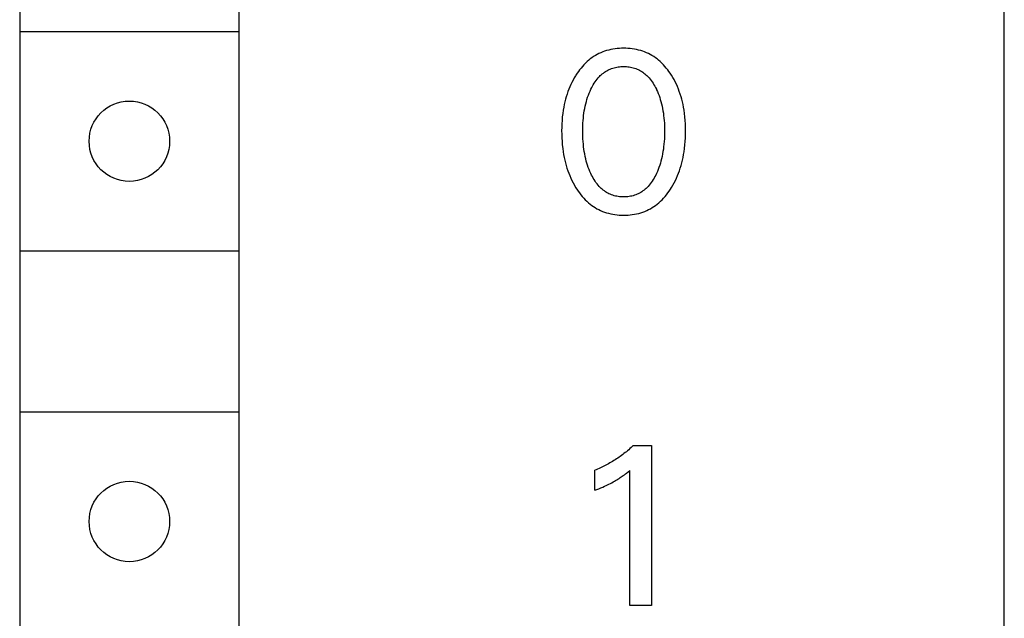
# Model space of a CAD drawing. Extents: x 0 to 594, y 0 to 420.
# Drawn here: x 179 to 193, y 333 to 341 of the extents above; entities that cross this region are included whole.
import ezdxf

# ---------------------------------------------------------------- set-up
doc = ezdxf.new("R2010")
doc.units = 0
doc.header["$LTSCALE"] = 32.67
doc.header["$MEASUREMENT"] = 0
doc.layers.add('20000_FRONT_O', color=7, linetype='CONTINUOUS')
doc.layers.add('20300_FRONT_O_GERMAN_ENGLISH', color=7, linetype='CONTINUOUS')

msp = doc.modelspace()

# ---------------------------------------------------------------- linework, layer by layer
at = {"layer": '20000_FRONT_O', "color": 7, "linetype": 'Continuous'}
for p, q in [((192.92666, 228.3481), (192.92666, 351.3481)), ((179.45705, 346.4481), (179.45705, 295.6481)), ((182.45705, 346.4481), (182.45705, 295.6481)), ((179.45705, 340.7481), (182.45705, 340.7481)), ((179.45705, 337.7481), (182.45705, 337.7481)), ((179.45705, 335.5481), (182.45705, 335.5481)), ((187.75639, 335.00245), (187.73999, 334.9891)), ((187.7726, 335.01602), (187.75639, 335.00245)), ((187.78863, 335.0298), (187.7726, 335.01602)), ((187.80448, 335.0438), (187.78863, 335.0298)), ((187.82014, 335.05801), (187.80448, 335.0438)), ((187.8356, 335.07243), (187.82014, 335.05801)), ((187.85087, 335.08706), (187.8356, 335.07243)), ((187.85087, 335.08706), (188.10034, 335.08706)), ((188.10034, 335.08706), (188.10034, 332.89953)), ((187.55039, 334.85827), (187.53231, 334.84781)), ((187.56833, 334.86897), (187.55039, 334.85827)), ((187.58613, 334.8799), (187.56833, 334.86897)), ((187.60379, 334.89107), (187.58613, 334.8799)), ((187.62129, 334.90247), (187.60379, 334.89107)), ((187.63864, 334.91411), (187.62129, 334.90247)), ((187.65584, 334.92597), (187.63864, 334.91411)), ((187.67288, 334.93806), (187.65584, 334.92597)), ((187.68976, 334.95037), (187.67288, 334.93806)), ((187.70667, 334.96305), (187.68976, 334.95037)), ((187.72342, 334.97596), (187.70667, 334.96305)), ((187.73999, 334.9891), (187.72342, 334.97596)), ((187.34342, 334.75643), (187.32387, 334.74871)), ((187.32387, 334.4743), (187.32387, 334.74871)), ((187.36286, 334.76441), (187.34342, 334.75643)), ((187.38218, 334.77266), (187.36286, 334.76441)), ((187.4014, 334.78117), (187.38218, 334.77266)), ((187.42049, 334.78993), (187.4014, 334.78117)), ((187.43946, 334.79896), (187.42049, 334.78993)), ((187.45831, 334.80824), (187.43946, 334.79896)), ((187.47704, 334.81777), (187.45831, 334.80824)), ((187.49563, 334.82755), (187.47704, 334.81777)), ((187.51409, 334.83759), (187.49563, 334.82755)), ((187.53231, 334.84781), (187.51409, 334.83759)), ((187.75836, 334.70904), (187.78214, 334.72794)), ((187.78214, 334.72794), (187.80566, 334.74715)), ((187.80566, 332.89953), (187.80566, 334.74715)), ((187.55633, 334.5784), (187.57542, 334.58864)), ((187.57542, 334.58864), (187.59204, 334.59786)), ((187.59204, 334.59786), (187.60854, 334.6073)), ((187.60854, 334.6073), (187.6249, 334.61696)), ((187.6249, 334.61696), (187.64113, 334.62686)), ((187.64113, 334.62686), (187.6572, 334.63699)), ((187.6572, 334.63699), (187.67313, 334.64737)), ((187.67313, 334.64737), (187.68694, 334.65665)), ((187.68694, 334.65665), (187.70063, 334.66613)), ((187.70063, 334.66613), (187.71418, 334.67578)), ((187.71418, 334.67578), (187.72905, 334.68668)), ((187.72905, 334.68668), (187.74377, 334.69777)), ((187.74377, 334.69777), (187.75836, 334.70904)), ((187.32387, 334.4743), (187.35108, 334.48511)), ((187.35108, 334.48511), (187.37823, 334.49615)), ((187.37823, 334.49615), (187.40528, 334.50745)), ((187.40528, 334.50745), (187.43221, 334.51903)), ((187.43221, 334.51903), (187.459, 334.53095)), ((187.459, 334.53095), (187.47869, 334.53999)), ((187.47869, 334.53999), (187.49828, 334.54923)), ((187.49828, 334.54923), (187.51775, 334.55871)), ((187.51775, 334.55871), (187.53711, 334.56843)), ((187.53711, 334.56843), (187.55633, 334.5784)), ((188.10034, 332.89953), (187.80566, 332.89953))]:
    msp.add_line(p, q, dxfattribs=at)
for centre in [(180.95705, 339.2481), (180.95705, 334.0481)]:
    msp.add_circle(centre, 0.55, dxfattribs=at)
at = {"layer": '20300_FRONT_O_GERMAN_ENGLISH', "color": 7, "linetype": 'Continuous'}
for p, q in [((187.60164, 340.51229), (187.57257, 340.50787)), ((187.63089, 340.51567), (187.60164, 340.51229)), ((187.66026, 340.51804), (187.63089, 340.51567)), ((187.68972, 340.51944), (187.66026, 340.51804)), ((187.71922, 340.51991), (187.68972, 340.51944)), ((187.74879, 340.51946), (187.71922, 340.51991)), ((187.77833, 340.51807), (187.74879, 340.51946)), ((187.80778, 340.51571), (187.77833, 340.51807)), ((187.8371, 340.51233), (187.80778, 340.51571)), ((187.86625, 340.50791), (187.8371, 340.51233)), ((187.28542, 340.39024), (187.2629, 340.37374)), ((187.30859, 340.40585), (187.28542, 340.39024)), ((187.33236, 340.42053), (187.30859, 340.40585)), ((187.35671, 340.43426), (187.33236, 340.42053)), ((187.38157, 340.447), (187.35671, 340.43426)), ((187.4069, 340.45872), (187.38157, 340.447)), ((187.43267, 340.46941), (187.4069, 340.45872)), ((187.45883, 340.47902), (187.43267, 340.46941)), ((187.4868, 340.48798), (187.45883, 340.47902)), ((187.5151, 340.49575), (187.4868, 340.48798)), ((187.54371, 340.50237), (187.5151, 340.49575)), ((187.57257, 340.50787), (187.54371, 340.50237)), ((187.89519, 340.5024), (187.86625, 340.50791)), ((187.92387, 340.49578), (187.89519, 340.5024)), ((187.95225, 340.488), (187.92387, 340.49578)), ((187.98029, 340.47902), (187.95225, 340.488)), ((188.00646, 340.46942), (187.98029, 340.47902)), ((188.03224, 340.45874), (188.00646, 340.46942)), ((188.05759, 340.44702), (188.03224, 340.45874)), ((188.08246, 340.43429), (188.05759, 340.44702)), ((188.1068, 340.42057), (188.08246, 340.43429)), ((188.13058, 340.40589), (188.1068, 340.42057)), ((188.15375, 340.39027), (188.13058, 340.40589)), ((188.17625, 340.37376), (188.15375, 340.39027)), ((187.13587, 340.24965), (187.11724, 340.22606)), ((187.15528, 340.27257), (187.13587, 340.24965)), ((187.1755, 340.29476), (187.15528, 340.27257)), ((187.19652, 340.31617), (187.1755, 340.29476)), ((187.21837, 340.33672), (187.19652, 340.31617)), ((187.24107, 340.35637), (187.21837, 340.33672)), ((187.2629, 340.37374), (187.24107, 340.35637)), ((187.53645, 340.23596), (187.55381, 340.24276)), ((187.55381, 340.24276), (187.57146, 340.24876)), ((187.57146, 340.24876), (187.58937, 340.25399)), ((187.58937, 340.25399), (187.6075, 340.25846)), ((187.6075, 340.25846), (187.62582, 340.2622)), ((187.62582, 340.2622), (187.64431, 340.26521)), ((187.64431, 340.26521), (187.66292, 340.26753)), ((187.66292, 340.26753), (187.68163, 340.26916)), ((187.68163, 340.26916), (187.70041, 340.27012)), ((187.70041, 340.27012), (187.71922, 340.27044)), ((187.71922, 340.27044), (187.73802, 340.27012)), ((187.73802, 340.27012), (187.7568, 340.26916)), ((187.7568, 340.26916), (187.77551, 340.26753)), ((187.77551, 340.26753), (187.79412, 340.26521)), ((187.79412, 340.26521), (187.81261, 340.2622)), ((187.81261, 340.2622), (187.83094, 340.25846)), ((187.83094, 340.25846), (187.84907, 340.25399)), ((187.84907, 340.25399), (187.86698, 340.24876)), ((187.86698, 340.24876), (187.88463, 340.24276)), ((187.88463, 340.24276), (187.90199, 340.23596)), ((188.19806, 340.35637), (188.17625, 340.37376)), ((188.22068, 340.33673), (188.19806, 340.35637)), ((188.24245, 340.31617), (188.22068, 340.33673)), ((188.2634, 340.29475), (188.24245, 340.31617)), ((188.28352, 340.27255), (188.2634, 340.29475)), ((188.30285, 340.24963), (188.28352, 340.27255)), ((188.3214, 340.22604), (188.30285, 340.24963)), ((187.04299, 340.11376), (187.02652, 340.084)), ((187.06038, 340.14303), (187.04299, 340.11376)), ((187.06592, 340.15194), (187.06038, 340.14303)), ((187.08228, 340.17715), (187.06592, 340.15194)), ((187.09938, 340.20187), (187.08228, 340.17715)), ((187.11724, 340.22606), (187.09938, 340.20187)), ((187.35664, 340.09785), (187.37156, 340.11552)), ((187.37156, 340.11552), (187.38729, 340.13254)), ((187.38729, 340.13254), (187.40024, 340.14543)), ((187.40024, 340.14543), (187.41368, 340.15784)), ((187.41368, 340.15784), (187.42759, 340.16974)), ((187.42759, 340.16974), (187.44195, 340.18109)), ((187.44195, 340.18109), (187.45675, 340.19187)), ((187.45675, 340.19187), (187.47195, 340.20204)), ((187.47195, 340.20204), (187.48754, 340.21156)), ((187.48754, 340.21156), (187.5035, 340.22041)), ((187.5035, 340.22041), (187.51981, 340.22856)), ((187.51981, 340.22856), (187.53645, 340.23596)), ((187.90199, 340.23596), (187.91862, 340.22856)), ((187.91862, 340.22856), (187.93493, 340.22041)), ((187.93493, 340.22041), (187.95089, 340.21156)), ((187.95089, 340.21156), (187.96648, 340.20204)), ((187.96648, 340.20204), (187.98169, 340.19187)), ((187.98169, 340.19187), (187.99648, 340.18109)), ((187.99648, 340.18109), (188.01084, 340.16974)), ((188.01084, 340.16974), (188.02476, 340.15784)), ((188.02476, 340.15784), (188.0382, 340.14543)), ((188.0382, 340.14543), (188.05115, 340.13254)), ((188.05115, 340.13254), (188.06687, 340.11552)), ((188.06687, 340.11552), (188.08179, 340.09785)), ((188.33918, 340.20185), (188.3214, 340.22604)), ((188.35621, 340.17713), (188.33918, 340.20185)), ((188.37251, 340.15194), (188.35621, 340.17713)), ((188.39093, 340.12152), (188.37251, 340.15194)), ((188.40834, 340.09056), (188.39093, 340.12152)), ((186.98254, 339.99203), (186.96966, 339.96059)), ((186.99631, 340.0231), (186.98254, 339.99203)), ((187.01096, 340.05377), (186.99631, 340.0231)), ((187.02652, 340.084), (187.01096, 340.05377)), ((187.27173, 339.96016), (187.28199, 339.98093)), ((187.28199, 339.98093), (187.29282, 340.00143)), ((187.29282, 340.00143), (187.30425, 340.0216)), ((187.30425, 340.0216), (187.31631, 340.04138)), ((187.31631, 340.04138), (187.32905, 340.06072)), ((187.32905, 340.06072), (187.34248, 340.07956)), ((187.34248, 340.07956), (187.35664, 340.09785)), ((188.08179, 340.09785), (188.09596, 340.07956)), ((188.09596, 340.07956), (188.10939, 340.06072)), ((188.10939, 340.06072), (188.12212, 340.04138)), ((188.12212, 340.04138), (188.13418, 340.0216)), ((188.13418, 340.0216), (188.14562, 340.00143)), ((188.14562, 340.00143), (188.15644, 339.98093)), ((188.15644, 339.98093), (188.1667, 339.96016)), ((188.42477, 340.05909), (188.40834, 340.09056)), ((188.44022, 340.02714), (188.42477, 340.05909)), ((188.4547, 339.99476), (188.44022, 340.02714)), ((188.46822, 339.96197), (188.4547, 339.99476)), ((186.93417, 339.85769), (186.92395, 339.82166)), ((186.9454, 339.89342), (186.93417, 339.85769)), ((186.95765, 339.92881), (186.9454, 339.89342)), ((186.96966, 339.96059), (186.95765, 339.92881)), ((187.21775, 339.82066), (187.2269, 339.84914)), ((187.2269, 339.84914), (187.23684, 339.87735)), ((187.23684, 339.87735), (187.24761, 339.90528)), ((187.24761, 339.90528), (187.25923, 339.93289)), ((187.25923, 339.93289), (187.27173, 339.96016)), ((188.1667, 339.96016), (188.17, 339.95318)), ((188.17, 339.95318), (188.18176, 339.927)), ((188.18176, 339.927), (188.19273, 339.90051)), ((188.19273, 339.90051), (188.20292, 339.87374)), ((188.20292, 339.87374), (188.21235, 339.8467)), ((188.21235, 339.8467), (188.22106, 339.81943)), ((188.48079, 339.92881), (188.46822, 339.96197)), ((188.49304, 339.89343), (188.48079, 339.92881)), ((188.50427, 339.8577), (188.49304, 339.89343)), ((188.51449, 339.82167), (188.50427, 339.8577)), ((186.8991, 339.71208), (186.89268, 339.67518)), ((186.90643, 339.74882), (186.8991, 339.71208)), ((186.91471, 339.78536), (186.90643, 339.74882)), ((186.92395, 339.82166), (186.91471, 339.78536)), ((187.18713, 339.69729), (187.19372, 339.72904)), ((187.19372, 339.72904), (187.20112, 339.7606)), ((187.20112, 339.7606), (187.20937, 339.79194)), ((187.20937, 339.79194), (187.21775, 339.82066)), ((188.22106, 339.81943), (188.22907, 339.79194)), ((188.22907, 339.79194), (188.23731, 339.7606)), ((188.23731, 339.7606), (188.24471, 339.72904)), ((188.24471, 339.72904), (188.2513, 339.69729)), ((188.52373, 339.78536), (188.51449, 339.82167)), ((188.53201, 339.74882), (188.52373, 339.78536)), ((188.53934, 339.71208), (188.53201, 339.74882)), ((188.54575, 339.67518), (188.53934, 339.71208)), ((186.88036, 339.58093), (186.87621, 339.53358)), ((186.88583, 339.62814), (186.88036, 339.58093)), ((186.89268, 339.67518), (186.88583, 339.62814)), ((187.16799, 339.5658), (187.17195, 339.60121)), ((187.17195, 339.60121), (187.17627, 339.63334)), ((187.17627, 339.63334), (187.18132, 339.66538)), ((187.18132, 339.66538), (187.18713, 339.69729)), ((188.2513, 339.69729), (188.25711, 339.66538)), ((188.25711, 339.66538), (188.26216, 339.63334)), ((188.26216, 339.63334), (188.26649, 339.60121)), ((188.26649, 339.60121), (188.27044, 339.5658)), ((188.55261, 339.62814), (188.54575, 339.67518)), ((188.55808, 339.58093), (188.55261, 339.62814)), ((188.56223, 339.53358), (188.55808, 339.58093)), ((186.87161, 339.43861), (186.87102, 339.39106)), ((186.87332, 339.48613), (186.87161, 339.43861)), ((186.87621, 339.53358), (186.87332, 339.48613)), ((187.15981, 339.42357), (187.16078, 339.45919)), ((187.16078, 339.45919), (187.16245, 339.49477)), ((187.16245, 339.49477), (187.16484, 339.53031)), ((187.16484, 339.53031), (187.16799, 339.5658)), ((188.27044, 339.5658), (188.2736, 339.53031)), ((188.2736, 339.53031), (188.27598, 339.49477)), ((188.27598, 339.49477), (188.27765, 339.45919)), ((188.27765, 339.45919), (188.27863, 339.42357)), ((188.56512, 339.48613), (188.56223, 339.53358)), ((188.56683, 339.43861), (188.56512, 339.48613)), ((188.56741, 339.39106), (188.56683, 339.43861)), ((186.87102, 339.39106), (186.87153, 339.34271)), ((186.87153, 339.34271), (186.87318, 339.29439)), ((187.15947, 339.38794), (187.15981, 339.42357)), ((187.15977, 339.3518), (187.15947, 339.38794)), ((187.16072, 339.31567), (187.15977, 339.3518)), ((187.16237, 339.27956), (187.16072, 339.31567)), ((188.27771, 339.31567), (188.27607, 339.27956)), ((188.27867, 339.3518), (188.27771, 339.31567)), ((188.27863, 339.42357), (188.27896, 339.38794)), ((188.27896, 339.38794), (188.27867, 339.3518)), ((188.56524, 339.29462), (188.5669, 339.34283)), ((188.5669, 339.34283), (188.56741, 339.39106)), ((186.87318, 339.29439), (186.87604, 339.24614)), ((186.87604, 339.24614), (186.88014, 339.19798)), ((186.88014, 339.19798), (186.88556, 339.14996)), ((187.16474, 339.2435), (187.16237, 339.27956)), ((187.16786, 339.2075), (187.16474, 339.2435)), ((187.17177, 339.17157), (187.16786, 339.2075)), ((187.17605, 339.13892), (187.17177, 339.17157)), ((188.26666, 339.17157), (188.26239, 339.13892)), ((188.27057, 339.2075), (188.26666, 339.17157)), ((188.2737, 339.2435), (188.27057, 339.2075)), ((188.27607, 339.27956), (188.2737, 339.2435)), ((188.55287, 339.15054), (188.55828, 339.19845)), ((188.55828, 339.19845), (188.56239, 339.24649)), ((188.56239, 339.24649), (188.56524, 339.29462)), ((186.88556, 339.14996), (186.89233, 339.1021)), ((186.89233, 339.1021), (186.89865, 339.06463)), ((186.89865, 339.06463), (186.90586, 339.02732)), ((187.18104, 339.10638), (187.17605, 339.13892)), ((187.18676, 339.07395), (187.18104, 339.10638)), ((187.19326, 339.04168), (187.18676, 339.07395)), ((187.20055, 339.00959), (187.19326, 339.04168)), ((188.24518, 339.04168), (188.23788, 339.00959)), ((188.25167, 339.07395), (188.24518, 339.04168)), ((188.2574, 339.10638), (188.25167, 339.07395)), ((188.26239, 339.13892), (188.2574, 339.10638)), ((188.53256, 339.02801), (188.53978, 339.06532)), ((188.53978, 339.06532), (188.5461, 339.10279)), ((188.5461, 339.10279), (188.55287, 339.15054)), ((186.90586, 339.02732), (186.914, 338.99019)), ((186.914, 338.99019), (186.92308, 338.9533)), ((186.92308, 338.9533), (186.93314, 338.91666)), ((186.93314, 338.91666), (186.94419, 338.88032)), ((187.20867, 338.97771), (187.20055, 339.00959)), ((187.21693, 338.9485), (187.20867, 338.97771)), ((187.22594, 338.91952), (187.21693, 338.9485)), ((187.23574, 338.89079), (187.22594, 338.91952)), ((188.2125, 338.91952), (188.20269, 338.89079)), ((188.22151, 338.9485), (188.2125, 338.91952)), ((188.22976, 338.97771), (188.22151, 338.9485)), ((188.23788, 339.00959), (188.22976, 338.97771)), ((188.49423, 338.88102), (188.50527, 338.91736)), ((188.50527, 338.91736), (188.51533, 338.954)), ((188.51533, 338.954), (188.52442, 338.99089)), ((188.52442, 338.99089), (188.53256, 339.02801)), ((186.94419, 338.88032), (186.95626, 338.84431)), ((186.95626, 338.84431), (186.9686, 338.8107)), ((186.9686, 338.8107), (186.98187, 338.77744)), ((186.98187, 338.77744), (186.9961, 338.74458)), ((187.24636, 338.86234), (187.23574, 338.89079)), ((187.25783, 338.83419), (187.24636, 338.86234)), ((187.27017, 338.80637), (187.25783, 338.83419)), ((187.28038, 338.78503), (187.27017, 338.80637)), ((187.29117, 338.76396), (187.28038, 338.78503)), ((187.30258, 338.74322), (187.29117, 338.76396)), ((188.14726, 338.76396), (188.13585, 338.74322)), ((188.15805, 338.78503), (188.14726, 338.76396)), ((188.16826, 338.80637), (188.15805, 338.78503)), ((188.18061, 338.83419), (188.16826, 338.80637)), ((188.19207, 338.86234), (188.18061, 338.83419)), ((188.20269, 338.89079), (188.19207, 338.86234)), ((188.44232, 338.74499), (188.45655, 338.77795)), ((188.45655, 338.77795), (188.46983, 338.8113)), ((188.46983, 338.8113), (188.48217, 338.845)), ((188.48217, 338.845), (188.49423, 338.88102)), ((186.9961, 338.74458), (187.0113, 338.71214)), ((187.0113, 338.71214), (187.02747, 338.68016)), ((187.02747, 338.68016), (187.04464, 338.64867)), ((187.04464, 338.64867), (187.0628, 338.61771)), ((187.31464, 338.72286), (187.30258, 338.74322)), ((187.32738, 338.70294), (187.31464, 338.72286)), ((187.34084, 338.68352), (187.32738, 338.70294)), ((187.35506, 338.66465), (187.34084, 338.68352)), ((187.37007, 338.64639), (187.35506, 338.66465)), ((187.3859, 338.6288), (187.37007, 338.64639)), ((187.39884, 338.61557), (187.3859, 338.6288)), ((188.05253, 338.6288), (188.0396, 338.61557)), ((188.06837, 338.64639), (188.05253, 338.6288)), ((188.08337, 338.66465), (188.06837, 338.64639)), ((188.09759, 338.68352), (188.08337, 338.66465)), ((188.11105, 338.70294), (188.09759, 338.68352)), ((188.1238, 338.72286), (188.11105, 338.70294)), ((188.13585, 338.74322), (188.1238, 338.72286)), ((188.37563, 338.61771), (188.39379, 338.64878)), ((188.39379, 338.64878), (188.41095, 338.68038)), ((188.41095, 338.68038), (188.42712, 338.71246)), ((188.42712, 338.71246), (188.44232, 338.74499)), ((187.0628, 338.61771), (187.07911, 338.59174)), ((187.07911, 338.59174), (187.09617, 338.56623)), ((187.09617, 338.56623), (187.114, 338.54127)), ((187.114, 338.54127), (187.13263, 338.5169)), ((187.13263, 338.5169), (187.15207, 338.4932)), ((187.15207, 338.4932), (187.17234, 338.47023)), ((187.41228, 338.60283), (187.39884, 338.61557)), ((187.42621, 338.59059), (187.41228, 338.60283)), ((187.4406, 338.5789), (187.42621, 338.59059)), ((187.45543, 338.56779), (187.4406, 338.5789)), ((187.47069, 338.5573), (187.45543, 338.56779)), ((187.48635, 338.54747), (187.47069, 338.5573)), ((187.5024, 338.53833), (187.48635, 338.54747)), ((187.51882, 338.52991), (187.5024, 338.53833)), ((187.53558, 338.52225), (187.51882, 338.52991)), ((187.55298, 338.51527), (187.53558, 338.52225)), ((187.57068, 338.5091), (187.55298, 338.51527)), ((187.58866, 338.50371), (187.57068, 338.5091)), ((187.60687, 338.49911), (187.58866, 338.50371)), ((187.62528, 338.49525), (187.60687, 338.49911)), ((187.64387, 338.49214), (187.62528, 338.49525)), ((187.66258, 338.48975), (187.64387, 338.49214)), ((187.79457, 338.49214), (187.77585, 338.48975)), ((187.81315, 338.49525), (187.79457, 338.49214)), ((187.83157, 338.49911), (187.81315, 338.49525)), ((187.84978, 338.50371), (187.83157, 338.49911)), ((187.86775, 338.5091), (187.84978, 338.50371)), ((187.88546, 338.51527), (187.86775, 338.5091)), ((187.90285, 338.52225), (187.88546, 338.51527)), ((187.91962, 338.52991), (187.90285, 338.52225)), ((187.93603, 338.53833), (187.91962, 338.52991)), ((187.95208, 338.54747), (187.93603, 338.53833)), ((187.96775, 338.5573), (187.95208, 338.54747)), ((187.983, 338.56779), (187.96775, 338.5573)), ((187.99784, 338.5789), (187.983, 338.56779)), ((188.01223, 338.59059), (187.99784, 338.5789)), ((188.02615, 338.60283), (188.01223, 338.59059)), ((188.0396, 338.61557), (188.02615, 338.60283)), ((188.26657, 338.47023), (188.28676, 338.4932)), ((188.28676, 338.4932), (188.30612, 338.51691)), ((188.30612, 338.51691), (188.32466, 338.54128)), ((188.32466, 338.54128), (188.34242, 338.56624)), ((188.34242, 338.56624), (188.3594, 338.59174)), ((188.3594, 338.59174), (188.37563, 338.61771)), ((187.17234, 338.47023), (187.19345, 338.44806)), ((187.19345, 338.44806), (187.21543, 338.42674)), ((187.21543, 338.42674), (187.2383, 338.40636)), ((187.2383, 338.40636), (187.26013, 338.38846)), ((187.26013, 338.38846), (187.28269, 338.37143)), ((187.28269, 338.37143), (187.30592, 338.35532)), ((187.68141, 338.48807), (187.66258, 338.48975)), ((187.70029, 338.48707), (187.68141, 338.48807)), ((187.71922, 338.48674), (187.70029, 338.48707)), ((187.73814, 338.48707), (187.71922, 338.48674)), ((187.75703, 338.48807), (187.73814, 338.48707)), ((187.77585, 338.48975), (187.75703, 338.48807)), ((188.13324, 338.35529), (188.15647, 338.37141)), ((188.15647, 338.37141), (188.17901, 338.38844)), ((188.17901, 338.38844), (188.20083, 338.40636)), ((188.20083, 338.40636), (188.22363, 338.42674)), ((188.22363, 338.42674), (188.24554, 338.44805)), ((188.24554, 338.44805), (188.26657, 338.47023)), ((187.30592, 338.35532), (187.32979, 338.34014)), ((187.32979, 338.34014), (187.35425, 338.32594)), ((187.35425, 338.32594), (187.37925, 338.31274)), ((187.37925, 338.31274), (187.40476, 338.30059)), ((187.40476, 338.30059), (187.43072, 338.28951)), ((187.43072, 338.28951), (187.4571, 338.27954)), ((187.4571, 338.27954), (187.4852, 338.27029)), ((187.4852, 338.27029), (187.51365, 338.26227)), ((187.51365, 338.26227), (187.54243, 338.25543)), ((187.54243, 338.25543), (187.57148, 338.24974)), ((187.57148, 338.24974), (187.60075, 338.24516)), ((187.60075, 338.24516), (187.63021, 338.24166)), ((187.63021, 338.24166), (187.6598, 338.23921)), ((187.6598, 338.23921), (187.68949, 338.23775)), ((187.68949, 338.23775), (187.71922, 338.23727)), ((187.71922, 338.23727), (187.74902, 338.23774)), ((187.74902, 338.23774), (187.77878, 338.23917)), ((187.77878, 338.23917), (187.80845, 338.24162)), ((187.80845, 338.24162), (187.83799, 338.24512)), ((187.83799, 338.24512), (187.86734, 338.24969)), ((187.86734, 338.24969), (187.89647, 338.25539)), ((187.89647, 338.25539), (187.92532, 338.26224)), ((187.92532, 338.26224), (187.95385, 338.27028)), ((187.95385, 338.27028), (187.98203, 338.27954)), ((187.98203, 338.27954), (188.00841, 338.28951)), ((188.00841, 338.28951), (188.03438, 338.30058)), ((188.03438, 338.30058), (188.0599, 338.31272)), ((188.0599, 338.31272), (188.08491, 338.32591)), ((188.08491, 338.32591), (188.10937, 338.34011)), ((188.10937, 338.34011), (188.13324, 338.35529))]:
    msp.add_line(p, q, dxfattribs=at)

doc.saveas('drawing.dxf')
